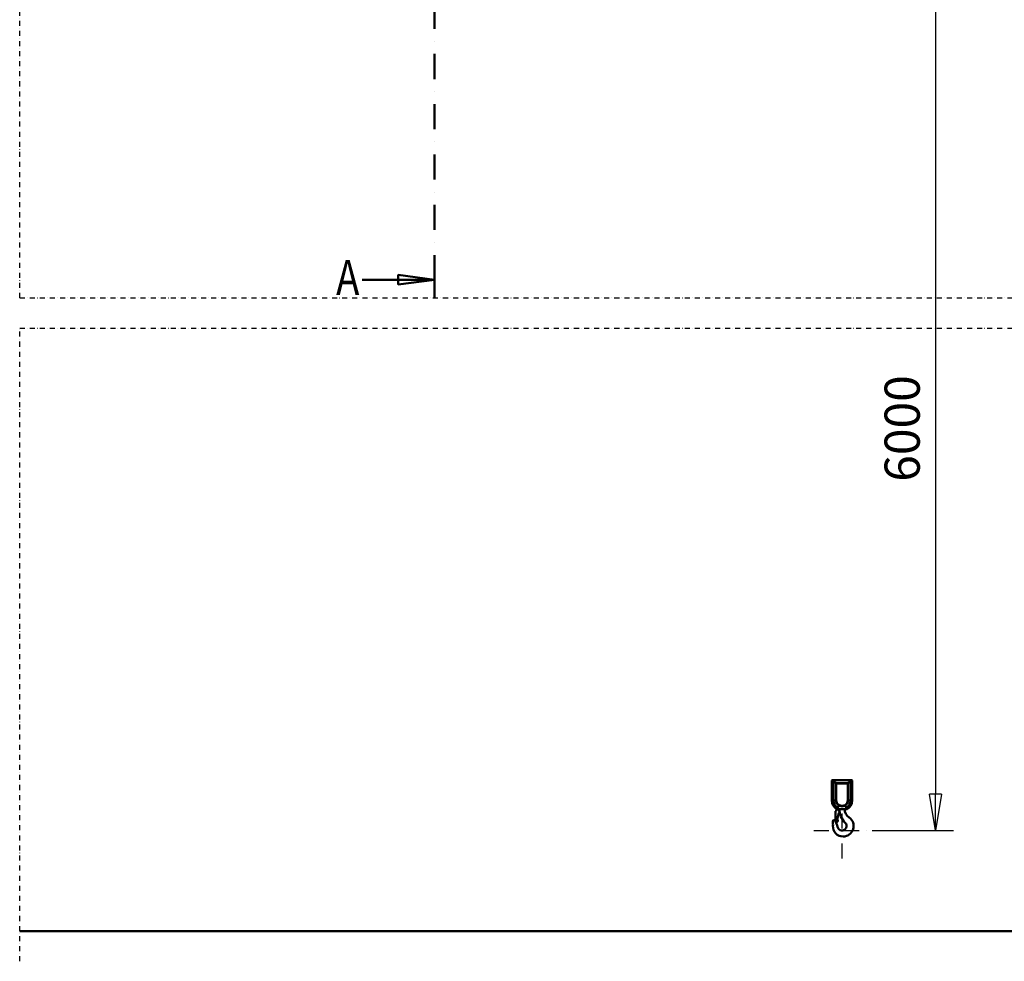
# Model space of a CAD drawing. Units: millimetres. Extents: x 0 to 25393, y 0 to 16800.
# Drawn here: x 5830 to 9748, y 8292 to 12039 of the extents above; entities that cross this region are included whole.
import ezdxf
from ezdxf.enums import TextEntityAlignment as Align

# ---------------------------------------------------------------- set-up
doc = ezdxf.new("R2010")
doc.units = ezdxf.units.MM
doc.header["$MEASUREMENT"] = 0
doc.linetypes.add('DASHDOT', pattern=[1.0001, 0.5, -0.25, 0.0001, -0.25])
for name, color, linetype, lineweight in [('(0)', 7, 'Continuous', 35), ('(1) Shape lines', 7, 'Continuous', 35), ('(2) Other lines', 7, 'Continuous', 35), ('(3) Toolkit elements', 7, 'Continuous', 35), ('(4) Texts', 7, 'Continuous', 35), ('(6) Dimensions', 7, 'Continuous', 35)]:
    doc.layers.add(name, color=color, linetype=linetype, lineweight=lineweight)
doc.styles.add('Arial', font='ARIAL.TTF')
doc.dimstyles.new('Vertex Style', dxfattribs={"dimscale": 40, "dimtxt": 0.18, "dimasz": 3.6, "dimexe": 1.8, "dimexo": 0.0625, "dimgap": 1.7, "dimtad": 1, "dimdec": 1, "dimdsep": 46, "dimtxsty": 'Arial', "dimblk1": 'CLOSED', "dimblk2": 'CLOSED', "dimsah": 1, "dimcen": 0.09, "dimdle": 1.8, "dimclrd": 9, "dimclre": 9, "dimadec": 1, "dimazin": 2, "dimtfac": 0.65, "dimtdec": 4, "dimtmove": 0, "dimatfit": 3, "dimfxl": 0, "dimtolj": 1, "dimtzin": 0, "dimlwd": 25, "dimlwe": 25, "dimarcsym": 0})

# ---------------------------------------------------------------- blocks, each defined once
blk = doc.blocks.new('_Closed')
at = {"color": 0, "linetype": 'ByBlock', "lineweight": -2}
for p, q in [((-1, 0.166667), (0, 0)), ((-1, 0.166667), (-1, -0.166667)), ((0, 0), (-1, -0.166667)), ((0, 0), (-1, 0))]:
    blk.add_line(p, q, dxfattribs=at)
blk = doc.blocks.new('*D53')
at = {"layer": '(6) Dimensions', "color": 9, "lineweight": 25}
for p, q in [((9221.9, 12236.4), (9545.9, 12236.4)), ((9473.9, 12092.4), (9473.9, 8956.5)), ((9221.9, 8812.5), (9545.9, 8812.5))]:
    blk.add_line(p, q, dxfattribs=at)
at = {"layer": 'Defpoints', "color": 0}
for p in [(9101.9, 12236.4), (9101.9, 8812.5), (9473.9, 8812.5)]:
    blk.add_point(p, dxfattribs=at)
at = {"layer": '(6) Dimensions', "color": 9, "lineweight": 25, "xscale": 144, "yscale": 144, "zscale": 144}
for p, rotation in [((9473.9, 12236.4), 90), ((9473.9, 8812.5), 270)]:
    blk.add_blockref('_Closed', p, dxfattribs=dict(at, rotation=rotation))
at = {"layer": '(6) Dimensions', "color": 0, "lineweight": 35, "insert": (9341.2, 10412.5), "char_height": 140, "attachment_point": 5, "rotation": 90, "style": 'Arial'}
blk.add_mtext('\\A1;6000', dxfattribs=at)
blk = doc.blocks.new('MACRO_9_63db20bf-0d09-4099-b4aa-4129a2242fda')
at = {"layer": '(3) Toolkit elements', "color": 7, "linetype": 'Continuous', "lineweight": 50, "ltscale": 120}
for p, q in [((7480, 13904.2), (7480, 13760.2)), ((7480, 10932.6), (7480, 11076.6))]:
    blk.add_line(p, q, dxfattribs=at)
at = {"layer": '(3) Toolkit elements', "color": 7, "linetype": 'DASHDOT', "lineweight": 50, "ltscale": 200}
blk.add_line((7480, 13904.2), (7480, 10932.6), dxfattribs=at)
at = {"layer": '(3) Toolkit elements', "color": 7, "linetype": 'Continuous', "lineweight": 50, "ltscale": 120}
for points in [[(7192, 13832.2), (7480, 13832.2), (7336, 13813.5), (7336, 13851), (7480, 13832.2)], [(7192, 11004.6), (7480, 11004.6), (7336, 10985.9), (7336, 11023.4), (7480, 11004.6)]]:
    blk.add_lwpolyline(points, dxfattribs=at)
blk = doc.blocks.new('MACRO_10_5153fd06-2bc0-465b-9f1b-3dc5575473f2')
at = {"layer": '(0)', "color": 7, "linetype": 'DASHDOT', "lineweight": 25, "ltscale": 40}
for p, q in [((-8000, 2520), (-8000, 5309.1)), ((-8000, 2520), (120, 2520)), ((-8000, -120), (-8000, 2400)), ((-8000, 2400), (120, 2400))]:
    blk.add_line(p, q, dxfattribs=at)
at = {"layer": '(1) Shape lines', "color": 7, "linetype": 'Continuous', "lineweight": 50, "ltscale": 120}
for p, q in [((-4768.1, 599.1), (-4766.4, 599.1)), ((-4768.1, 599.1), (-4768.1, 520.4)), ((-4764.6, 601.1), (-4766.1, 601.1)), ((-4764.6, 600.7), (-4764.6, 601.1)), ((-4691.6, 601.1), (-4764.6, 601.1)), ((-4764.6, 600.7), (-4691.6, 600.7)), ((-4762.7, 520.4), (-4762.7, 595.2)), ((-4762.7, 595.2), (-4752.7, 587.1)), ((-4751.2, 588.7), (-4761.2, 596.8)), ((-4751.2, 587.1), (-4751.2, 588.7)), ((-4705, 588.7), (-4751.2, 588.7)), ((-4695, 596.8), (-4705, 588.7)), ((-4705, 588.7), (-4705, 587.1)), ((-4703.5, 587.1), (-4693.5, 595.2)), ((-4693.5, 595.2), (-4693.5, 520.4)), ((-4691.6, 601.1), (-4691.6, 600.7)), ((-4690.1, 601.1), (-4691.6, 601.1)), ((-4689.8, 599.1), (-4688.1, 599.1)), ((-4688.1, 520.4), (-4688.1, 599.1)), ((-4752.7, 587.1), (-4751.2, 587.1)), ((-4752.7, 587.1), (-4752.7, 521.1)), ((-4751.2, 521.1), (-4751.2, 587.1)), ((-4751.2, 587.1), (-4705, 587.1)), ((-4705, 587.1), (-4703.5, 587.1)), ((-4705, 587.1), (-4705, 521.1)), ((-4703.5, 521.1), (-4703.5, 587.1)), ((-4768.1, 520.4), (-4762.7, 520.4)), ((-4751.2, 521.1), (-4752.7, 521.1)), ((-4703.5, 521.1), (-4705, 521.1)), ((-4703.5, 521.1), (-4693.5, 520.4)), ((-4693.5, 520.4), (-4688.1, 520.4)), ((-4754.1, 436.7), (-4754.1, 477.6)), ((-4754.1, 477.6), (-4751.1, 477.6)), ((-4751.1, 477.6), (-4751.1, 479.6)), ((-4747.1, 483.6), (-4747.1, 483.6)), ((-4740.7, 500), (-4746.1, 491)), ((-4710.6, 486.1), (-4745.6, 486.1)), ((-4742.1, 482.1), (-4740.3, 483.2)), ((-4740.7, 500), (-4740.7, 500)), ((-4738.1, 485.6), (-4718.1, 485.6)), ((-4715.5, 500), (-4715.5, 500)), ((-4715.5, 500), (-4710.1, 491)), ((-4748.7, 434.6), (-4752.9, 434.6)), ((-4736.4, 463.8), (-4741, 466.5)), ((-206.1, 0.1), (-8000, 0.1)), ((0, 0), (-8000, 0))]:
    blk.add_line(p, q, dxfattribs=at)
for points in [[(-4768.1, 520.4), (-4768.1, 520.1)], [(-4752.7, 521.1), (-4762.7, 520.4)], [(-4762.7, 519.9), (-4762.7, 520.4)], [(-4746.1, 491), (-4758, 503.3), (-4762.7, 519.9)], [(-4752.7, 521.1), (-4749.5, 508.9), (-4740.7, 500)], [(-4740, 501.2), (-4748.2, 509.6), (-4751.2, 521.1)], [(-4705, 521.1), (-4708, 509.6), (-4716.2, 501.2)], [(-4715.5, 500), (-4706.7, 508.9), (-4703.5, 521.1)], [(-4693.5, 519.9), (-4698.2, 503.3), (-4710.1, 491)], [(-4693.5, 520.4), (-4693.5, 519.9)], [(-4688.1, 520.1), (-4688.1, 520.4)], [(-4749.2, 486.1), (-4745.6, 486.1)], [(-4745.6, 486.1), (-4746.1, 491)], [(-4740.7, 500), (-4740, 501.2)], [(-4740.7, 500), (-4728.1, 496.5), (-4715.5, 500)], [(-4716.2, 501.2), (-4728.1, 498.2), (-4740, 501.2)], [(-4715.5, 500), (-4716.2, 501.2)], [(-4710.1, 491), (-4710.6, 486.1)], [(-4710.6, 486.1), (-4707, 486.1)]]:
    blk.add_lwpolyline(points, dxfattribs=at)
for centre, radius, start, end in [((-4766.1, 599.1), 2, 90, 180), ((-4690.1, 599.1), 2, 0, 90), ((-4728.1, 520.1), 40, 180, 238.2117), ((-4728.1, 520.1), 40, 301.7883, 0), ((-4728.1, 520.1), 40, 195.7095, 195.7108), ((-4728.1, 520.1), 40, 203.5402, 203.5422), ((-4728.1, 520.1), 40, 211.3907, 214.9028), ((-4728.1, 520.1), 40, 219.2608, 222.8274), ((-4728.1, 520.1), 40, 227.0847, 238.2117), ((-4747.1, 479.6), 4, 90, 180), ((-4747.1, 474.6), 9, 329.2108, 90), ((-4742.8, 487.5), 5, 300, 337.6913), ((-4663.1, 485.1), 75, 179.6281, 225.6592), ((-4675.1, 488.1), 43, 183.273, 234.7973), ((-4728.1, 520.1), 40, 312.9193, 317.1594), ((-4728.1, 520.1), 40, 320.7426, 325.0947), ((-4728.1, 520.1), 40, 328.612, 336.4598), ((-4759.8, 436.6), 5, 32.1236, 188.8944), ((-4838.9, 424.2), 75, 356.1953, 8.8944), ((-4819.1, 399.4), 75, 11.9285, 32.1236), ((-4748.7, 438.6), 4, 270, 10.6494), ((-4728.1, 418.6), 18, 191.9285, 45.6592), ((-4701.5, 447.5), 44, 149.2108, 190.6494), ((-4738.9, 459.5), 5, 18.6844, 60), ((-4724.1, 418.6), 42, 270, 54.7973), ((-4724.1, 416.6), 40, 176.1953, 270)]:
    blk.add_arc(centre, radius, start, end, dxfattribs=at)
for centre, major_axis, ratio, start_param, end_param in [((-4764.6, 599.1), (0, -2), 0.915188, 3.141593, 4.712389), ((-4764.6, 599.1), (-1.73, -1), 0.749804, 4.304778, 5.628242), ((-4748.1, 604.6), (20, 0), 0.688235, 3.556414, 3.896697), ((-4748.1, 606.2), (-18, 0), 0.764706, 0.414821, 0.755104), ((-4761.2, 595.2), (-1.26, -1.55), 0.636209, 4.048084, 5.189481), ((-4751.2, 587.1), (-1.26, -1.55), 0.636209, 4.048084, 5.189481), ((-4705, 587.1), (-1.26, 1.55), 0.636209, 4.235297, 5.376694), ((-4708.1, 606.2), (-18, 0), 0.764706, 2.386488, 2.726771), ((-4695, 595.2), (-1.26, 1.55), 0.636209, 4.235297, 5.376694), ((-4708.1, 604.6), (20, 0), 0.688235, 5.528081, 5.868364), ((-4691.6, 599.1), (0, 2), 0.915188, 4.712389, 6.283185), ((-4691.6, 599.1), (1.73, -1), 0.749804, 0.654944, 1.978408), ((-4748.1, 520.1), (-20, 0), 0.018041, 0, 0.755788), ((-4708.1, 520.1), (20, 0), 0.018041, 5.527397, 6.283185)]:
    blk.add_ellipse(centre, major_axis=major_axis, ratio=ratio, start_param=start_param, end_param=end_param, dxfattribs=at)
blk = doc.blocks.new('GROUP_5_d4276e87-7a60-4bcb-8616-60044da4eedb')
at = {"layer": '(2) Other lines', "color": 254, "linetype": 'DASHDOT', "lineweight": 25, "ltscale": 120}
for p, q in [((9101.9, 8700.5), (9101.9, 8924.5)), ((8989.9, 8812.5), (9213.9, 8812.5))]:
    blk.add_line(p, q, dxfattribs=at)

msp = doc.modelspace()

# ---------------------------------------------------------------- block references
at = {"color": 7, "linetype": 'ByBlock'}
for name in ['MACRO_9_63db20bf-0d09-4099-b4aa-4129a2242fda', 'GROUP_5_d4276e87-7a60-4bcb-8616-60044da4eedb']:
    msp.add_blockref(name, (0, 0), dxfattribs=at)
at = {"color": 7, "linetype": 'ByBlock', "rotation": 360}
msp.add_blockref('MACRO_10_5153fd06-2bc0-465b-9f1b-3dc5575473f2', (13830, 8411.9), dxfattribs=at)

# ---------------------------------------------------------------- texts
at = {"layer": '(4) Texts', "color": 9, "lineweight": 35, "style": 'Arial', "width": 0.8}
msp.add_text('A', height=140, dxfattribs=at).set_placement((7088.75, 11083.4), align=Align.TOP_LEFT)

# ---------------------------------------------------------------- dimensions: what is measured, and where the dimension line sits
at = {"layer": '(6) Dimensions', "color": 7, "lineweight": 35}
dim = msp.add_linear_dim(base=(9473.9, 8812.5), p1=(9101.9, 12236.4), p2=(9101.9, 8812.5), angle=90, dimstyle='Vertex Style', override={"dimtxt": 3.5, "dimexo": 3, "dimgap": 1.53125, "dimdec": 0, "dimlfac": 1.752388, "dimtxsty": 'Arial', "dimcen": 0}, dxfattribs=at)
dim.commit()
dim.dimension.update_dxf_attribs({"geometry": '*D53', "text_midpoint": (9473.9, 10412.5), "dimtype": 160})

doc.saveas('drawing.dxf')
